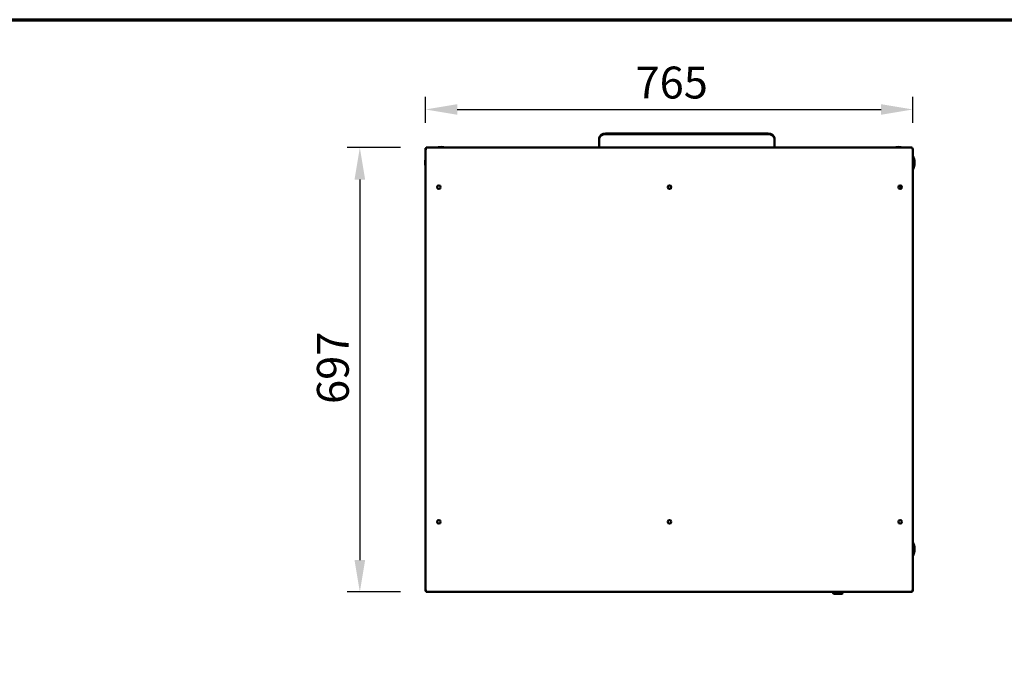
# Model space of a CAD drawing. Units: millimetres. Extents: x 65 to 5840, y 100 to 4100.
# Drawn here: x 1645 to 3191, y 3081 to 4100 of the extents above; entities that cross this region are included whole.
import ezdxf

# ---------------------------------------------------------------- set-up
doc = ezdxf.new("R2010")
doc.units = ezdxf.units.MM
doc.header["$LTSCALE"] = 20
for name, color, linetype, lineweight in [('Border (ISO)', 7, 'Continuous', 70), ('Dimension (ISO)', 7, 'Continuous', 25), ('Visible (ISO)', 7, 'Continuous', 50)]:
    doc.layers.add(name, color=color, linetype=linetype, lineweight=lineweight)
doc.styles.add('Note Text (ISO)', font='tahoma.ttf')
doc.dimstyles.new('Default (ISO)', dxfattribs={"dimscale": 20, "dimtxt": 2.5, "dimasz": 2.5, "dimexe": 1, "dimexo": 2, "dimgap": 0.762, "dimtad": 1, "dimtoh": 1, "dimdec": 1, "dimrnd": 1e-08, "dimzin": 0, "dimdsep": 46, "dimtxsty": 'Note Text (ISO)', "dimcen": 0.09, "dimdle": 10, "dimclrd": 256, "dimclre": 256, "dimclrt": 256, "dimadec": 1, "dimazin": 0, "dimtfac": 1.40208, "dimtmove": 0, "dimatfit": 3, "dimfxl": 1, "dimtolj": 1, "dimtzin": 0, "dimlwd": -1, "dimlwe": -1, "dimarcsym": 0})

# ---------------------------------------------------------------- blocks, each defined once
blk = doc.blocks.new('Borders Default Border')
at = {"layer": 'Border (ISO)', "flags": 128}
blk.add_lwpolyline([(5, 5), (5, 205), (292, 205), (292, 5), (5, 5)], dxfattribs=at)
blk = doc.blocks.new('*D9')
at = {"layer": 'Defpoints', "color": 0, "transparency": 16777216}
for p in [(2283.2, 3899.3), (2179.1, 3202.3), (2283.2, 3202.3)]:
    blk.add_point(p, dxfattribs=at)
at = {"layer": 'Dimension (ISO)', "transparency": 16777216}
for p, q in [((2243.2, 3899.3), (2159.1, 3899.3)), ((2179.1, 3849.3), (2179.1, 3252.3)), ((2243.2, 3202.3), (2159.1, 3202.3))]:
    blk.add_line(p, q, dxfattribs=at)
for points in [[(2170.8, 3849.3), (2187.5, 3849.3), (2179.1, 3899.3)], [(2170.8, 3252.3), (2187.5, 3252.3), (2179.1, 3202.3)]]:
    blk.add_solid(points, dxfattribs=at)
at = {"layer": 'Dimension (ISO)', "transparency": 16777216, "insert": (2111.8, 3497.2), "char_height": 50, "attachment_point": 1, "rotation": 90, "style": 'Note Text (ISO)'}
blk.add_mtext('\\A1;697', dxfattribs=at)
blk = doc.blocks.new('*D10')
at = {"layer": 'Defpoints', "color": 0, "transparency": 16777216}
for p in [(3047.1, 3959.2), (2282.1, 3898.3), (3047.1, 3898.2)]:
    blk.add_point(p, dxfattribs=at)
at = {"layer": 'Dimension (ISO)', "transparency": 16777216}
for p, q in [((2282.1, 3938.3), (2282.1, 3979.2)), ((3047.1, 3938.2), (3047.1, 3979.2)), ((2332.1, 3959.2), (2997.1, 3959.2))]:
    blk.add_line(p, q, dxfattribs=at)
for points in [[(2332.1, 3967.5), (2332.1, 3950.9), (2282.1, 3959.2)], [(2997.1, 3967.5), (2997.1, 3950.9), (3047.1, 3959.2)]]:
    blk.add_solid(points, dxfattribs=at)
at = {"layer": 'Dimension (ISO)', "transparency": 16777216, "insert": (2611.8, 4026.4), "char_height": 50, "attachment_point": 1, "style": 'Note Text (ISO)'}
blk.add_mtext('\\A1;765', dxfattribs=at)

msp = doc.modelspace()

# ---------------------------------------------------------------- linework, layer by layer
at = {"layer": 'Visible (ISO)'}
for p, q in [((2554.8, 3914.2), (2554.8, 3913.5)), ((2554.8, 3913.5), (2554.8, 3901)), ((2819.8, 3921.3), (2564.8, 3921.3)), ((2819.8, 3920.6), (2564.8, 3920.6)), ((2829.8, 3913.5), (2829.8, 3914.2)), ((2829.8, 3913.5), (2829.8, 3901)), ((2283.1, 3898.3), (2282.1, 3898.3)), ((2282.1, 3203.4), (2282.1, 3898.3)), ((2283.4, 3898.3), (2283.1, 3898.3)), ((2283.2, 3899.3), (3046, 3899.3)), ((2283.2, 3898.3), (2283.2, 3899.3)), ((2554.8, 3901), (2554.8, 3899.3)), ((2829.8, 3901), (2829.8, 3899.3)), ((3045.9, 3899.3), (3045, 3897.3)), ((3045, 3897.3), (3046, 3898.3)), ((3045.1, 3897.2), (3045, 3897.3)), ((3045.1, 3897.2), (3046.1, 3898.2)), ((3045.1, 3897.2), (3047, 3898.2)), ((3046, 3899.3), (3045.9, 3899.3)), ((3046, 3898.3), (3046, 3899.3)), ((3046.1, 3898.2), (3047.1, 3898.2)), ((3047, 3898.2), (3047.1, 3898.2)), ((3047.1, 3898.2), (3047.1, 3203.4)), ((2283.1, 3203.4), (2282.1, 3203.4)), ((2283.2, 3203.6), (2283.2, 3203.3)), ((2283.2, 3202.3), (2283.2, 3203.3)), ((3046, 3202.3), (2283.2, 3202.3)), ((2921.9, 3202.3), (2921.9, 3200.6)), ((2922.9, 3199.6), (2935.9, 3199.6)), ((2936.9, 3200.6), (2936.9, 3202.3)), ((3046, 3203.6), (3046, 3203.3)), ((3046, 3203.3), (3046, 3202.3)), ((3047.1, 3203.4), (3046.1, 3203.4))]:
    msp.add_line(p, q, dxfattribs=at)
for centre in [(2303.1, 3837.3), (2665.1, 3837.3), (3027.1, 3837.3), (2303.1, 3312.3), (2665.1, 3312.3), (3027.1, 3312.3)]:
    msp.add_circle(centre, 2.75, dxfattribs=at)
for centre, radius, start, end in [((2306.6, 3875.6), 25, 71.4416, 108.5584), ((3024.6, 3875.6), 25, 71.4416, 108.5584), ((2306.6, 3875.6), 25, 168.5217, 191.4783), ((3024.6, 3875.6), 25, 334.1581, 25.8419), ((2664.6, 3837.3), 2.75, 275.2159, 84.7841), ((3029.9, 3835.2), 2.75, 92.6513, 193.6089), ((3027.6, 3834.6), 2.75, 40.4422, 79.0151), ((3024.6, 3269.6), 25, 334.1581, 25.8419), ((2922.9, 3200.6), 1, 180, 202.5), ((2922.9, 3200.6), 1, 202.5, 270), ((2935.9, 3200.6), 1, 270, 337.5), ((2935.9, 3200.6), 1, 337.5, 0)]:
    msp.add_arc(centre, radius, start, end, dxfattribs=at)
for centre, major_axis, ratio, start_param, end_param in [((2564.8, 3914.2), (-10, 0), 0.707107, 4.712389, 6.283185), ((2564.8, 3913.5), (-10, 0), 0.707107, 4.712389, 6.283185), ((2819.8, 3914.2), (10, 0), 0.707107, 0, 1.570796), ((2819.8, 3913.5), (10, 0), 0.707107, 0, 1.570796), ((2922.9, 3200.6), (-0.924, -0.924), 0.414214, 4.31969, 5.497787), ((2935.9, 3200.6), (-0.924, 0.924), 0.414214, 3.926991, 5.105088)]:
    msp.add_ellipse(centre, major_axis=major_axis, ratio=ratio, start_param=start_param, end_param=end_param, dxfattribs=at)
for points in [[(2282.1, 3898.3), (2282.1, 3898.2), (2282.2, 3898.1), (2282.2, 3898.1)], [(2282.1, 3203.4), (2282.1, 3203.5), (2282.2, 3203.5), (2282.2, 3203.6)], [(2283.2, 3202.3), (2283.3, 3202.3), (2283.3, 3202.4), (2283.4, 3202.5)], [(3046, 3202.3), (3046, 3202.3), (3045.9, 3202.4), (3045.8, 3202.5)]]:
    msp.add_open_spline(points, degree=3, dxfattribs=at)
for points, knots in [([(2282.2, 3898.1), (2282.4, 3897.9), (2282.8, 3897.7), (2283.3, 3897.6), (2283.5, 3897.5), (2283.8, 3897.4), (2284.1, 3897.3)], [-0.7742269, -0.7742269, -0.7742269, -0.7742269, -0.2769197, -0.2769197, -0.2769197, 0, 0, 0, 0]), ([(2284.1, 3897.3), (2283.7, 3897.6), (2283.2, 3897.9), (2283.1, 3898.1), (2283.1, 3898.2), (2283.1, 3898.2), (2283.1, 3898.3)], [0, 0, 0, 0, 0.859892, 0.859892, 0.859892, 1, 1, 1, 1]), ([(2283.2, 3899.3), (2283.4, 3899.3), (2283.6, 3898.9), (2283.9, 3898.2), (2283.9, 3897.9), (2284, 3897.6), (2284.1, 3897.3)], [-1, -1, -1, -1, -0.2769197, -0.2769197, -0.2769197, 0, 0, 0, 0]), ([(2284.1, 3897.3), (2283.9, 3897.8), (2283.6, 3898.2), (2283.3, 3898.3), (2283.3, 3898.3), (2283.2, 3898.3), (2283.2, 3898.3)], [0, 0, 0, 0, 0.859892, 0.859892, 0.859892, 1, 1, 1, 1]), ([(2282.2, 3203.6), (2282.4, 3203.8), (2282.8, 3203.9), (2283.3, 3204.1), (2283.5, 3204.2), (2283.8, 3204.3), (2284.1, 3204.3)], [-0.7742269, -0.7742269, -0.7742269, -0.7742269, -0.2769197, -0.2769197, -0.2769197, 0, 0, 0, 0]), ([(2284.1, 3204.3), (2283.7, 3204.1), (2283.2, 3203.8), (2283.1, 3203.5), (2283.1, 3203.5), (2283.1, 3203.5), (2283.1, 3203.4)], [0, 0, 0, 0, 0.859892, 0.859892, 0.859892, 1, 1, 1, 1]), ([(2284.1, 3204.3), (2283.9, 3203.9), (2283.6, 3203.5), (2283.3, 3203.4), (2283.3, 3203.3), (2283.2, 3203.3), (2283.2, 3203.3)], [0, 0, 0, 0, 0.859892, 0.859892, 0.859892, 1, 1, 1, 1]), ([(2283.4, 3202.5), (2283.6, 3202.6), (2283.7, 3203), (2283.9, 3203.5), (2283.9, 3203.8), (2284, 3204), (2284.1, 3204.3)], [-0.7742269, -0.7742269, -0.7742269, -0.7742269, -0.2769197, -0.2769197, -0.2769197, 0, 0, 0, 0]), ([(3045.1, 3204.3), (3045.6, 3204.1), (3046, 3203.8), (3046.1, 3203.5), (3046.1, 3203.5), (3046.1, 3203.5), (3046.1, 3203.4)], [0, 0, 0, 0, 0.859892, 0.859892, 0.859892, 1, 1, 1, 1]), ([(3045.8, 3202.5), (3045.7, 3202.6), (3045.5, 3203), (3045.4, 3203.5), (3045.3, 3203.8), (3045.2, 3204), (3045.1, 3204.3)], [-0.7742269, -0.7742269, -0.7742269, -0.7742269, -0.2769197, -0.2769197, -0.2769197, 0, 0, 0, 0]), ([(3047.1, 3203.4), (3047.1, 3203.6), (3046.6, 3203.9), (3046, 3204.1), (3045.7, 3204.2), (3045.4, 3204.3), (3045.1, 3204.3)], [-1, -1, -1, -1, -0.27692, -0.27692, -0.27692, 0, 0, 0, 0]), ([(3045.1, 3204.3), (3045.4, 3203.9), (3045.7, 3203.5), (3045.9, 3203.4), (3046, 3203.3), (3046, 3203.3), (3046, 3203.3)], [0, 0, 0, 0, 0.859892, 0.859892, 0.859892, 1, 1, 1, 1])]:
    msp.add_open_spline(points, degree=3, knots=knots, dxfattribs=at)

# ---------------------------------------------------------------- block references
at = {"xscale": 20, "yscale": 20, "zscale": 20}
msp.add_blockref('Borders Default Border', (0, 0), dxfattribs=at)

# ---------------------------------------------------------------- dimensions: what is measured, and where the dimension line sits
at = {"layer": 'Dimension (ISO)'}
dim = msp.add_linear_dim(base=(3047.1, 3959.2), p1=(2282.1, 3898.3), p2=(3047.1, 3898.2), dimstyle='Default (ISO)', override={"dimgap": 0.762, "dimtoh": 0, "dimdec": 0, "dimtol": 0, "dimlim": 0, "dimtp": 0, "dimtm": 0, "dimtdec": 2, "dimtofl": 0, "dimatfit": 1}, dxfattribs=at)
dim.commit()
dim.dimension.update_dxf_attribs({"geometry": '*D10', "text_midpoint": (2664.6, 3959.2), "dimtype": 160})
dim = msp.add_linear_dim(base=(2179.1, 3202.3), p1=(2283.2, 3899.3), p2=(2283.2, 3202.3), angle=270, dimstyle='Default (ISO)', override={"dimgap": 0.762, "dimtoh": 0, "dimdec": 0, "dimtol": 0, "dimlim": 0, "dimtp": 0, "dimtm": 0, "dimtdec": 2, "dimtofl": 0, "dimatfit": 1}, dxfattribs=at)
dim.commit()
dim.dimension.update_dxf_attribs({"geometry": '*D9', "text_midpoint": (2179.1, 3550.8), "dimtype": 160})

doc.saveas('drawing.dxf')
